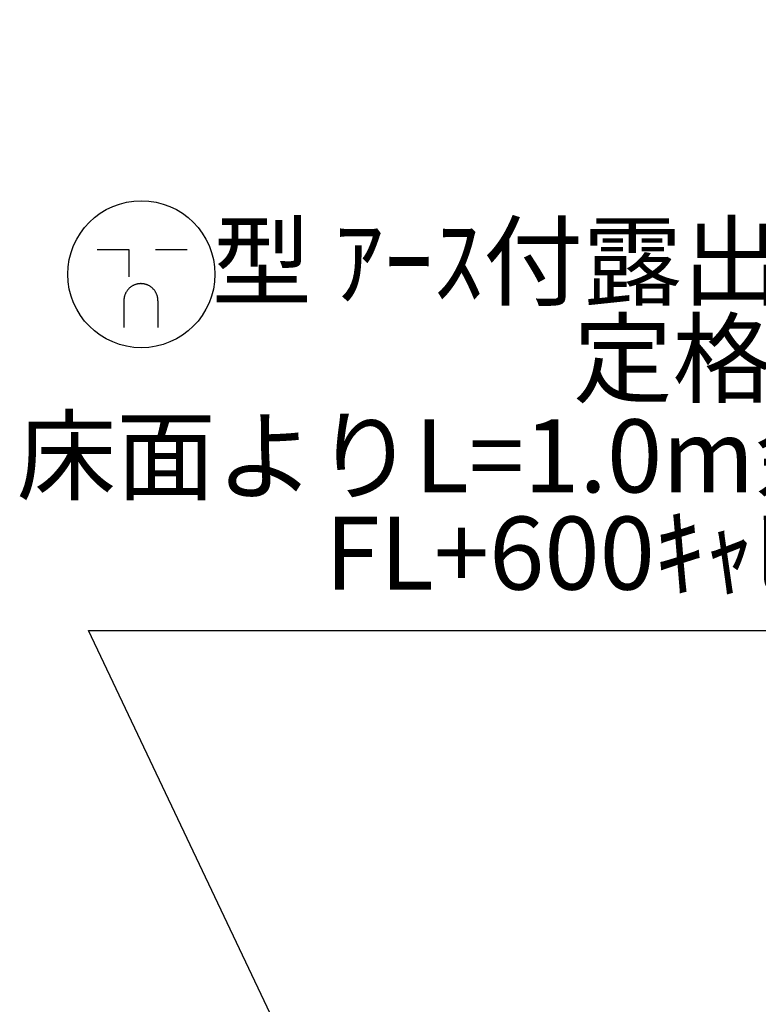
# Model space of a CAD drawing. Units: millimetres. Extents: x -109 to 26472, y -120 to 8847.
# Drawn here: x 16339 to 16946, y 2897 to 3707 of the extents above; entities that cross this region are included whole.
import ezdxf

# ---------------------------------------------------------------- set-up
doc = ezdxf.new("R2010")
doc.units = ezdxf.units.MM
doc.layers.add('160-文字', color=254, linetype='Continuous')
doc.styles.add('KH001', font='txt')
doc.dimstyles.new('KH1xx030', dxfattribs={"dimscale": 30, "dimtxt": 2, "dimasz": 0.6, "dimexe": 0.3, "dimexo": 1.2, "dimgap": 0.5, "dimtad": 3, "dimdec": 1, "dimdsep": 46, "dimlunit": 6, "dimtxsty": 'KH001', "dimblk": 'DOT', "dimcen": 1, "dimdle": 1, "dimclrd": 256, "dimclre": 256, "dimclrt": 256, "dimadec": 0, "dimazin": 0, "dimtfac": 1, "dimtdec": 1, "dimtix": 1, "dimtmove": 2, "dimatfit": 3, "dimldrblk": 'CLOSEDBLANK', "dimfxl": 1, "dimtolj": 1, "dimtzin": 0, "dimlwd": -1, "dimlwe": -1, "dimarcsym": 0})

# ---------------------------------------------------------------- blocks, each defined once
blk = doc.blocks.new('_ClosedBlank')
at = {"color": 0, "linetype": 'ByBlock', "lineweight": -2}
for p, q in [((-1, 0.167), (0, 0)), ((-1, 0.167), (-1, -0.167)), ((0, 0), (-1, -0.167))]:
    blk.add_line(p, q, dxfattribs=at)
blk = doc.blocks.new('_Dot')
at = {"color": 0, "linetype": 'ByBlock', "lineweight": -2}
blk.add_line((-0.5, 0), (-1, 0), dxfattribs=at)
at = {"color": 0, "linetype": 'ByBlock', "const_width": 0.5}
blk.add_lwpolyline([(-0.25, 0, 1), (0.25, 0, 1)], format="xyb", close=True, dxfattribs=at)
blk = doc.blocks.new('A$C11807')
at = {"layer": '160-文字', "color": 0, "linetype": 'ByBlock', "lineweight": -2}
for p, q in [((-36.36, 20.27), (-10.36, 20.27)), ((-10.36, 20.27), (-10.36, -2.19)), ((11.64, 20.27), (37.64, 20.27)), ((-14.36, -21.73), (-14.36, -43.73)), ((13.64, -21.73), (13.64, -43.73))]:
    blk.add_line(p, q, dxfattribs=at)
blk.add_circle((0, 0), 60.47, dxfattribs=at)
for points in [[(-0.36, -7.73), (-4.11, -7.73), (-10.61, -11.48), (-14.36, -17.98), (-14.36, -21.73)], [(13.64, -21.73), (13.64, -17.98), (9.89, -11.48), (3.39, -7.73), (-0.36, -7.73)]]:
    blk.add_open_spline(points, degree=2, dxfattribs=at)

msp = doc.modelspace()

# ---------------------------------------------------------------- block references
at = {"layer": '160-文字', "lineweight": -2}
msp.add_blockref('A$C11807', (16438.69, 3497.34), dxfattribs=at)

# ---------------------------------------------------------------- texts
at = {"layer": '160-文字', "insert": (17556.76, 3219.19), "char_height": 60, "attachment_point": 9, "line_spacing_factor": 0.8, "style": 'KH001'}
msp.add_mtext('食洗機用ｺﾝｾﾝﾄ\\P単相200V､15A\\P  型 ｱｰｽ付露出接地型 専用回路\\P定格消費電力 1700W\\P床面よりL=1.0m余長､ｷｯﾁﾝ設置後\\PFL+600ｷｬﾋﾞﾈｯﾄ背板に取付', dxfattribs=at)

# ---------------------------------------------------------------- leaders
at = {"layer": '160-文字', "annotation_type": 0, "has_hookline": 1, "hookline_direction": 0, "text_width": 1128.43}
msp.add_leader([(16644.17, 2679.07), (16395.33, 3204.19), (16413.33, 3204.19)], dimstyle='KH1xx030', override={"dimgap": 0.5, "dimtad": 1}, dxfattribs=at)

doc.saveas('drawing.dxf')
